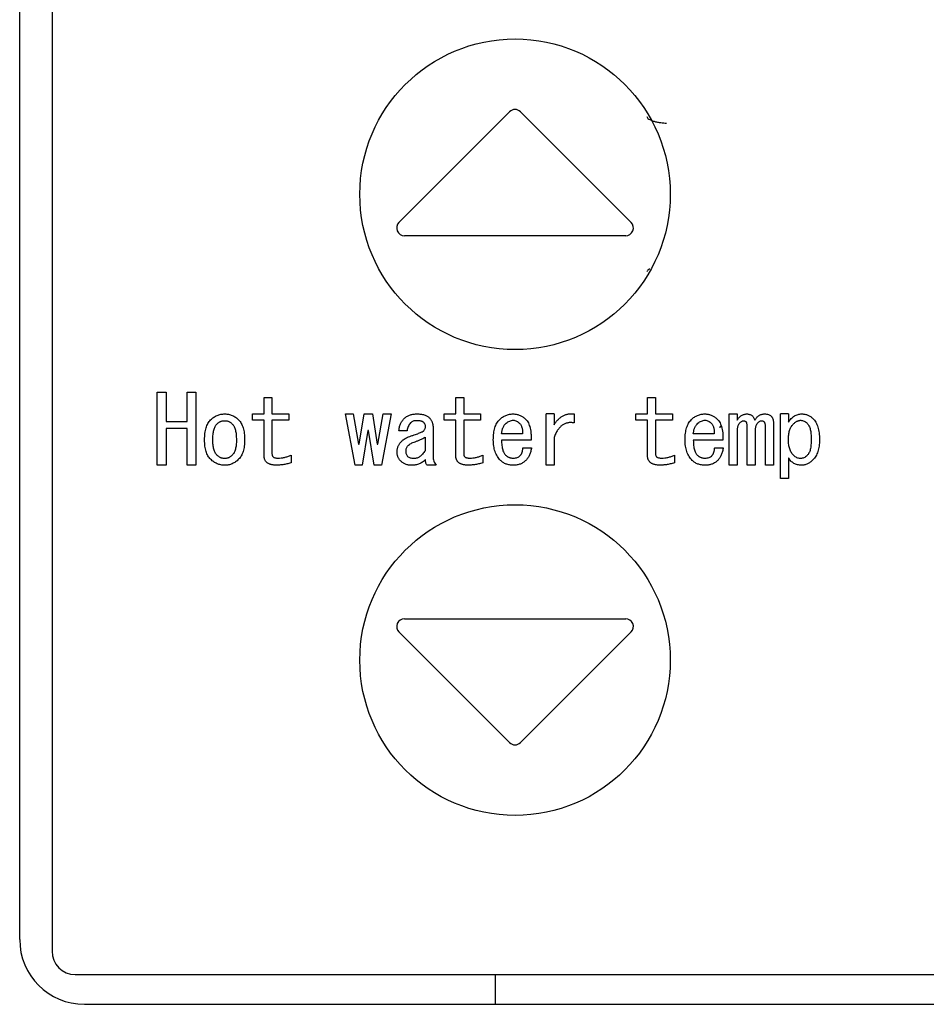
# Model space of a CAD drawing. Units: inches. Extents: x 0.4 to 16.6, y 0.2 to 10.8.
# Drawn here: x 12.1 to 12.2, y 7.9 to 8.1 of the extents above; entities that cross this region are included whole.
import ezdxf

# ---------------------------------------------------------------- set-up
doc = ezdxf.new("R2010")
doc.units = ezdxf.units.IN
doc.header["$MEASUREMENT"] = 0

msp = doc.modelspace()

# ---------------------------------------------------------------- linework, layer by layer
at = {"color": 7, "linetype": 'Continuous', "lineweight": 25}
for p, q in [((12.12345, 8.18122), (12.12345, 7.94992)), ((12.11935, 7.9514), (12.11935, 8.17974)), ((12.18148, 8.05634), (12.16745, 8.04232)), ((12.1969, 8.04232), (12.18287, 8.05634)), ((12.16815, 8.04064), (12.19621, 8.04064)), ((12.13678, 8.01153), (12.13678, 8.02079)), ((12.13678, 8.02079), (12.13791, 8.02079)), ((12.13791, 8.02079), (12.13791, 8.01709)), ((12.14058, 8.01709), (12.14058, 8.02079)), ((12.14058, 8.02079), (12.14171, 8.02079)), ((12.14171, 8.02079), (12.14171, 8.01153)), ((12.15034, 8.02013), (12.15135, 8.02013)), ((12.15034, 8.01804), (12.15034, 8.02013)), ((12.15135, 8.02013), (12.15135, 8.01804)), ((12.17466, 8.01804), (12.17466, 8.02013)), ((12.17466, 8.02013), (12.17567, 8.02013)), ((12.17567, 8.02013), (12.17567, 8.01804)), ((12.19898, 8.02013), (12.19999, 8.02013)), ((12.19898, 8.01804), (12.19898, 8.02013)), ((12.19999, 8.02013), (12.19999, 8.01804)), ((12.14888, 8.01804), (12.15034, 8.01804)), ((12.14888, 8.01725), (12.14888, 8.01804)), ((12.15135, 8.01804), (12.15349, 8.01804)), ((12.15349, 8.01804), (12.15349, 8.01725)), ((12.1619, 8.01153), (12.16066, 8.01804)), ((12.16066, 8.01804), (12.16166, 8.01804)), ((12.16166, 8.01804), (12.16232, 8.01419)), ((12.16242, 8.01419), (12.16304, 8.01804)), ((12.16304, 8.01804), (12.16408, 8.01804)), ((12.16408, 8.01804), (12.1647, 8.01419)), ((12.16479, 8.01419), (12.16546, 8.01804)), ((12.16646, 8.01804), (12.16522, 8.01153)), ((12.16546, 8.01804), (12.16646, 8.01804)), ((12.1732, 8.01725), (12.1732, 8.01804)), ((12.1732, 8.01804), (12.17466, 8.01804)), ((12.17567, 8.01804), (12.17781, 8.01804)), ((12.17781, 8.01804), (12.17781, 8.01725)), ((12.18611, 8.01153), (12.18611, 8.01804)), ((12.18712, 8.01804), (12.18611, 8.01804)), ((12.18712, 8.01804), (12.18712, 8.01666)), ((12.18968, 8.01804), (12.18968, 8.0169)), ((12.19752, 8.01804), (12.19898, 8.01804)), ((12.19752, 8.01725), (12.19752, 8.01804)), ((12.19999, 8.01804), (12.20213, 8.01804)), ((12.20213, 8.01804), (12.20213, 8.01725)), ((12.20934, 8.01153), (12.20934, 8.01804)), ((12.20934, 8.01804), (12.21035, 8.01804)), ((12.21035, 8.01804), (12.21035, 8.01723)), ((12.21584, 8.00987), (12.21584, 8.01804)), ((12.21686, 8.01804), (12.21584, 8.01804)), ((12.21686, 8.01804), (12.21686, 8.01699)), ((12.13791, 8.01709), (12.14058, 8.01709)), ((12.14058, 8.01619), (12.13791, 8.01619)), ((12.13791, 8.01619), (12.13791, 8.01153)), ((12.14058, 8.01153), (12.14058, 8.01619)), ((12.15034, 8.01725), (12.14888, 8.01725)), ((12.15034, 8.01277), (12.15034, 8.01725)), ((12.15135, 8.01725), (12.15135, 8.01296)), ((12.15349, 8.01725), (12.15135, 8.01725)), ((12.17178, 8.01638), (12.17178, 8.01262)), ((12.17466, 8.01725), (12.1732, 8.01725)), ((12.17466, 8.01277), (12.17466, 8.01725)), ((12.17567, 8.01725), (12.17567, 8.01296)), ((12.17781, 8.01725), (12.17567, 8.01725)), ((12.19898, 8.01725), (12.19752, 8.01725)), ((12.19898, 8.01277), (12.19898, 8.01725)), ((12.19999, 8.01725), (12.19999, 8.01296)), ((12.20213, 8.01725), (12.19999, 8.01725)), ((12.21162, 8.01153), (12.21162, 8.01647)), ((12.21394, 8.01153), (12.21394, 8.01642)), ((12.21496, 8.01685), (12.21496, 8.01153)), ((12.16351, 8.01595), (12.1628, 8.01153)), ((12.16361, 8.01595), (12.16351, 8.01595)), ((12.16432, 8.01153), (12.16361, 8.01595)), ((12.1685, 8.0159), (12.16745, 8.0159)), ((12.17077, 8.01509), (12.17077, 8.01338)), ((12.18313, 8.01552), (12.18047, 8.01552)), ((12.18712, 8.01505), (12.18712, 8.01153)), ((12.20745, 8.01552), (12.20479, 8.01552)), ((12.21035, 8.01585), (12.21035, 8.01153)), ((12.21263, 8.01585), (12.21263, 8.01153)), ((12.16232, 8.01419), (12.16242, 8.01419)), ((12.1647, 8.01419), (12.16479, 8.01419)), ((12.18422, 8.01473), (12.18047, 8.01473)), ((12.18318, 8.01376), (12.18427, 8.01376)), ((12.20854, 8.01473), (12.20479, 8.01473)), ((12.2075, 8.01376), (12.20859, 8.01376)), ((12.15377, 8.01281), (12.15377, 8.01182)), ((12.17809, 8.01281), (12.17809, 8.01182)), ((12.20242, 8.01281), (12.20242, 8.01182)), ((12.21686, 8.01248), (12.21686, 8.00987)), ((12.13791, 8.01153), (12.13678, 8.01153)), ((12.14171, 8.01153), (12.14058, 8.01153)), ((12.1628, 8.01153), (12.1619, 8.01153)), ((12.16522, 8.01153), (12.16432, 8.01153)), ((12.17216, 8.01153), (12.17102, 8.01153)), ((12.18712, 8.01153), (12.18611, 8.01153)), ((12.21035, 8.01153), (12.20934, 8.01153)), ((12.21263, 8.01153), (12.21162, 8.01153)), ((12.21496, 8.01153), (12.21394, 8.01153)), ((12.21686, 8.00987), (12.21584, 8.00987)), ((12.16815, 7.99208), (12.19621, 7.99208)), ((12.16745, 7.9904), (12.18148, 7.97637)), ((12.1969, 7.9904), (12.18287, 7.97637)), ((12.1264, 7.94697), (12.34294, 7.94697)), ((12.17972, 7.94319), (12.17972, 7.94697)), ((12.34113, 7.94319), (12.12755, 7.94319))]:
    msp.add_line(p, q, dxfattribs=at)
for centre in [(12.18218, 8.04588), (12.18218, 7.98683)]:
    msp.add_circle(centre, 0.01969, dxfattribs=at)
for centre, radius, start, end in [((12.18218, 8.05565), 0.000984, 45, 135), ((12.16815, 8.04162), 0.000984, 135, 270), ((12.19621, 8.04162), 0.000984, 270, 45), ((12.16815, 7.99109), 0.000984, 90, 225), ((12.19621, 7.99109), 0.000984, 315, 90), ((12.18218, 7.97707), 0.000984, 225, 315), ((12.12755, 7.9514), 0.0082, 180, 270), ((12.1264, 7.94992), 0.00295, 180, 270)]:
    msp.add_arc(centre, radius, start, end, dxfattribs=at)
for points, knots in [([(12.19891, 8.05573), (12.19892, 8.05568), (12.19894, 8.05557), (12.19912, 8.05542), (12.19941, 8.05527), (12.19979, 8.05514), (12.20021, 8.05504), (12.20064, 8.05496), (12.20103, 8.05492), (12.20126, 8.05491), (12.20137, 8.05491)], [0, 0, 0, 0, 0.130783, 0.267824, 0.407232, 0.544511, 0.675287, 0.796031, 0.904537, 1, 1, 1, 1]), ([(12.19927, 8.03641), (12.19922, 8.03639), (12.19908, 8.03632), (12.19895, 8.0362), (12.19892, 8.03609), (12.19891, 8.03604)], [0, 0, 0, 0, 0.1874399, 0.6032132, 1, 1, 1, 1]), ([(12.14356, 8.01728), (12.14363, 8.01734), (12.14375, 8.01746), (12.14395, 8.01761), (12.14417, 8.01774), (12.14439, 8.01785), (12.14462, 8.01794), (12.14486, 8.018), (12.14511, 8.01803), (12.14528, 8.01804), (12.14537, 8.01804)], [0, 0, 0, 0, 0.131217, 0.257829, 0.381842, 0.504242, 0.625109, 0.74768, 0.872198, 1, 1, 1, 1]), ([(12.14537, 8.01804), (12.14545, 8.01804), (12.14561, 8.01803), (12.14585, 8.018), (12.14608, 8.01793), (12.14631, 8.01785), (12.14652, 8.01774), (12.14673, 8.01761), (12.14694, 8.01746), (12.14706, 8.01734), (12.14712, 8.01728)], [0, 0, 0, 0, 0.12536, 0.247409, 0.368445, 0.48955, 0.612334, 0.737656, 0.866448, 1, 1, 1, 1]), ([(12.16745, 8.0159), (12.16746, 8.01598), (12.16747, 8.01613), (12.16751, 8.01635), (12.16757, 8.01657), (12.16764, 8.01677), (12.16773, 8.01696), (12.16784, 8.01714), (12.16797, 8.01731), (12.16807, 8.01742), (12.16812, 8.01747)], [0, 0, 0, 0, 0.133769, 0.262857, 0.388197, 0.511758, 0.632732, 0.754587, 0.875696, 1, 1, 1, 1]), ([(12.16812, 8.01747), (12.16817, 8.01751), (12.16827, 8.0176), (12.16843, 8.01772), (12.16861, 8.01782), (12.1688, 8.0179), (12.169, 8.01796), (12.16922, 8.01801), (12.16945, 8.01803), (12.16961, 8.01804), (12.16969, 8.01804)], [0, 0, 0, 0, 0.117109, 0.233399, 0.350616, 0.471182, 0.594645, 0.723766, 0.858171, 1, 1, 1, 1]), ([(12.16969, 8.01804), (12.16978, 8.01804), (12.16995, 8.01804), (12.17021, 8.01801), (12.17044, 8.01798), (12.17066, 8.01793), (12.17085, 8.01786), (12.17102, 8.01778), (12.17117, 8.01768), (12.17126, 8.0176), (12.1713, 8.01756)], [0, 0, 0, 0, 0.159155, 0.306617, 0.443942, 0.570844, 0.687611, 0.797542, 0.901656, 1, 1, 1, 1]), ([(12.1713, 8.01756), (12.17134, 8.01752), (12.17141, 8.01744), (12.17151, 8.01731), (12.1716, 8.01718), (12.17166, 8.01703), (12.17171, 8.01688), (12.17175, 8.01672), (12.17177, 8.01655), (12.17178, 8.01643), (12.17178, 8.01638)], [0, 0, 0, 0, 0.126064, 0.248414, 0.370316, 0.492511, 0.614001, 0.739016, 0.867369, 1, 1, 1, 1]), ([(12.18023, 8.01733), (12.18029, 8.01738), (12.18041, 8.01749), (12.1806, 8.01764), (12.1808, 8.01776), (12.18102, 8.01786), (12.18123, 8.01794), (12.18146, 8.018), (12.1817, 8.01803), (12.18186, 8.01804), (12.18194, 8.01804)], [0, 0, 0, 0, 0.130191, 0.256261, 0.379906, 0.501861, 0.623472, 0.746316, 0.871407, 1, 1, 1, 1]), ([(12.18194, 8.01804), (12.18201, 8.01804), (12.18214, 8.01803), (12.18234, 8.01801), (12.18253, 8.01796), (12.18272, 8.0179), (12.1829, 8.01782), (12.18308, 8.01772), (12.18325, 8.0176), (12.18336, 8.01751), (12.18341, 8.01747)], [0, 0, 0, 0, 0.12332, 0.245439, 0.367612, 0.489317, 0.612304, 0.737689, 0.866506, 1, 1, 1, 1]), ([(12.18341, 8.01747), (12.18348, 8.0174), (12.18362, 8.01727), (12.1838, 8.01703), (12.18394, 8.01674), (12.18405, 8.01642), (12.18414, 8.01605), (12.18419, 8.01565), (12.18423, 8.01521), (12.18422, 8.0149), (12.18422, 8.01473)], [0, 0, 0, 0, 0.096014, 0.196284, 0.303556, 0.419921, 0.546581, 0.684383, 0.835504, 1, 1, 1, 1]), ([(12.18712, 8.01666), (12.18716, 8.01673), (12.18725, 8.01686), (12.18739, 8.01703), (12.18752, 8.0172), (12.18767, 8.01735), (12.18782, 8.01749), (12.18797, 8.01761), (12.18812, 8.01772), (12.18828, 8.01781), (12.18844, 8.01789), (12.18861, 8.01796), (12.18878, 8.01801), (12.18895, 8.01804), (12.18913, 8.01807), (12.18931, 8.01807), (12.1895, 8.01806), (12.18962, 8.01805), (12.18968, 8.01804)], [0, 0, 0, 0, 0.076027, 0.148901, 0.218586, 0.286024, 0.35108, 0.413213, 0.474306, 0.534071, 0.592195, 0.649321, 0.706235, 0.763555, 0.820715, 0.879195, 0.938828, 1, 1, 1, 1]), ([(12.20455, 8.01733), (12.20461, 8.01738), (12.20473, 8.01749), (12.20492, 8.01764), (12.20513, 8.01776), (12.20534, 8.01786), (12.20556, 8.01794), (12.20578, 8.018), (12.20602, 8.01803), (12.20618, 8.01804), (12.20626, 8.01804)], [0, 0, 0, 0, 0.130191, 0.256261, 0.379906, 0.501861, 0.623472, 0.746316, 0.871407, 1, 1, 1, 1]), ([(12.20626, 8.01804), (12.20633, 8.01804), (12.20646, 8.01803), (12.20666, 8.01801), (12.20685, 8.01796), (12.20704, 8.0179), (12.20722, 8.01782), (12.2074, 8.01772), (12.20757, 8.0176), (12.20768, 8.01751), (12.20774, 8.01747)], [0, 0, 0, 0, 0.12332, 0.245439, 0.367612, 0.489317, 0.612304, 0.737689, 0.866506, 1, 1, 1, 1]), ([(12.20774, 8.01747), (12.2078, 8.0174), (12.20794, 8.01727), (12.20812, 8.01703), (12.20826, 8.01674), (12.20837, 8.01642), (12.20846, 8.01605), (12.20852, 8.01565), (12.20855, 8.01521), (12.20854, 8.0149), (12.20854, 8.01473)], [0, 0, 0, 0, 0.096014, 0.196284, 0.303556, 0.419921, 0.546581, 0.684383, 0.835504, 1, 1, 1, 1]), ([(12.21035, 8.01723), (12.21039, 8.0173), (12.21046, 8.01742), (12.2106, 8.01758), (12.21074, 8.01773), (12.21089, 8.01784), (12.21105, 8.01793), (12.21122, 8.01799), (12.2114, 8.01803), (12.21152, 8.01804), (12.21158, 8.01804)], [0, 0, 0, 0, 0.146092, 0.28171, 0.409335, 0.531022, 0.64789, 0.763211, 0.880547, 1, 1, 1, 1]), ([(12.21158, 8.01804), (12.21164, 8.01804), (12.21176, 8.01803), (12.21193, 8.01799), (12.21208, 8.01793), (12.21222, 8.01784), (12.21234, 8.01772), (12.21243, 8.01758), (12.21252, 8.01742), (12.21256, 8.01729), (12.21258, 8.01723)], [0, 0, 0, 0, 0.130423, 0.252386, 0.369003, 0.483931, 0.600075, 0.723145, 0.855361, 1, 1, 1, 1]), ([(12.21258, 8.01723), (12.21262, 8.0173), (12.2127, 8.01742), (12.21283, 8.01758), (12.21297, 8.01773), (12.21312, 8.01784), (12.21328, 8.01793), (12.21345, 8.01799), (12.21363, 8.01803), (12.21375, 8.01804), (12.21382, 8.01804)], [0, 0, 0, 0, 0.146092, 0.28171, 0.409335, 0.531022, 0.64789, 0.763211, 0.880547, 1, 1, 1, 1]), ([(12.21382, 8.01804), (12.21391, 8.01804), (12.21407, 8.01803), (12.21431, 8.01798), (12.21451, 8.01789), (12.21462, 8.0178), (12.21467, 8.01775)], [0, 0, 0, 0, 0.2899998, 0.5477069, 0.7802641, 1, 1, 1, 1]), ([(12.21467, 8.01775), (12.21469, 8.01773), (12.21474, 8.01768), (12.2148, 8.01759), (12.21485, 8.01749), (12.21489, 8.01738), (12.21492, 8.01727), (12.21494, 8.01714), (12.21495, 8.017), (12.21495, 8.0169), (12.21496, 8.01685)], [0, 0, 0, 0, 0.103989, 0.21255, 0.32439, 0.442526, 0.567787, 0.702153, 0.845873, 1, 1, 1, 1]), ([(12.21686, 8.01699), (12.21691, 8.01708), (12.21702, 8.01724), (12.21721, 8.01745), (12.2174, 8.01763), (12.21761, 8.01778), (12.21783, 8.0179), (12.21807, 8.01798), (12.21831, 8.01803), (12.21848, 8.01804), (12.21857, 8.01804)], [0, 0, 0, 0, 0.142618, 0.276961, 0.403373, 0.524835, 0.642596, 0.760094, 0.878174, 1, 1, 1, 1]), ([(12.21857, 8.01804), (12.21863, 8.01804), (12.21876, 8.01803), (12.21895, 8.01801), (12.21914, 8.01796), (12.21932, 8.0179), (12.21948, 8.01782), (12.21965, 8.01772), (12.2198, 8.0176), (12.2199, 8.01751), (12.21994, 8.01747)], [0, 0, 0, 0, 0.1299113, 0.2551436, 0.3782673, 0.4999523, 0.6222159, 0.7453235, 0.8707453, 1, 1, 1, 1]), ([(12.21994, 8.01747), (12.22001, 8.01739), (12.22015, 8.01724), (12.22033, 8.01698), (12.22047, 8.01668), (12.22059, 8.01636), (12.22069, 8.016), (12.22075, 8.01562), (12.22079, 8.0152), (12.2208, 8.01491), (12.2208, 8.01476)], [0, 0, 0, 0, 0.104452, 0.212017, 0.324134, 0.442847, 0.568421, 0.702696, 0.846483, 1, 1, 1, 1]), ([(12.1428, 8.01476), (12.1428, 8.0149), (12.14281, 8.01517), (12.14284, 8.01557), (12.1429, 8.01593), (12.14298, 8.01626), (12.14309, 8.01656), (12.14322, 8.01683), (12.14338, 8.01707), (12.1435, 8.01721), (12.14356, 8.01728)], [0, 0, 0, 0, 0.157372, 0.303514, 0.439794, 0.565649, 0.683539, 0.794473, 0.899113, 1, 1, 1, 1]), ([(12.14385, 8.01476), (12.14385, 8.01488), (12.14385, 8.0151), (12.14388, 8.01543), (12.14392, 8.01572), (12.14397, 8.01599), (12.14404, 8.01622), (12.14413, 8.01643), (12.14424, 8.01661), (12.14433, 8.01671), (12.14437, 8.01676)], [0, 0, 0, 0, 0.167693, 0.321599, 0.462197, 0.590117, 0.706443, 0.812893, 0.909443, 1, 1, 1, 1]), ([(12.14437, 8.01676), (12.1444, 8.01679), (12.14447, 8.01686), (12.14459, 8.01694), (12.14471, 8.01702), (12.14483, 8.01708), (12.14496, 8.01713), (12.14509, 8.01716), (12.14523, 8.01718), (12.14532, 8.01718), (12.14537, 8.01718)], [0, 0, 0, 0, 0.132888, 0.261327, 0.386099, 0.507472, 0.628804, 0.750883, 0.873613, 1, 1, 1, 1]), ([(12.14537, 8.01718), (12.14541, 8.01718), (12.14549, 8.01718), (12.14562, 8.01716), (12.14575, 8.01713), (12.14587, 8.01708), (12.14598, 8.01702), (12.1461, 8.01694), (12.14621, 8.01686), (12.14628, 8.01679), (12.14632, 8.01676)], [0, 0, 0, 0, 0.120199, 0.239948, 0.359199, 0.481018, 0.60308, 0.730315, 0.861534, 1, 1, 1, 1]), ([(12.14632, 8.01676), (12.14636, 8.01671), (12.14645, 8.01661), (12.14655, 8.01643), (12.14664, 8.01622), (12.14671, 8.01599), (12.14677, 8.01572), (12.14681, 8.01543), (12.14683, 8.0151), (12.14684, 8.01488), (12.14684, 8.01476)], [0, 0, 0, 0, 0.090557, 0.187107, 0.293557, 0.409883, 0.537803, 0.678401, 0.832307, 1, 1, 1, 1]), ([(12.14712, 8.01728), (12.14718, 8.01721), (12.14731, 8.01707), (12.14746, 8.01683), (12.14759, 8.01656), (12.1477, 8.01626), (12.14778, 8.01593), (12.14784, 8.01557), (12.14788, 8.01517), (12.14788, 8.0149), (12.14788, 8.01476)], [0, 0, 0, 0, 0.100887, 0.205527, 0.316461, 0.434351, 0.560206, 0.696486, 0.842628, 1, 1, 1, 1]), ([(12.16893, 8.0169), (12.16887, 8.01683), (12.16875, 8.0167), (12.16862, 8.01646), (12.16853, 8.01619), (12.16851, 8.016), (12.1685, 8.0159)], [0, 0, 0, 0, 0.239069, 0.481348, 0.731894, 1, 1, 1, 1]), ([(12.16969, 8.01718), (12.16961, 8.01718), (12.16947, 8.01717), (12.16926, 8.01712), (12.16908, 8.01703), (12.16898, 8.01694), (12.16893, 8.0169)], [0, 0, 0, 0, 0.271177, 0.522201, 0.76118, 1, 1, 1, 1]), ([(12.17054, 8.01699), (12.17052, 8.01701), (12.17048, 8.01704), (12.1704, 8.01708), (12.17031, 8.01711), (12.17021, 8.01714), (12.17009, 8.01716), (12.16997, 8.01717), (12.16983, 8.01718), (12.16974, 8.01718), (12.16969, 8.01718)], [0, 0, 0, 0, 0.088256, 0.185484, 0.29305, 0.409543, 0.538239, 0.679454, 0.833932, 1, 1, 1, 1]), ([(12.17083, 8.01647), (12.17082, 8.01652), (12.17082, 8.01661), (12.17076, 8.01675), (12.17067, 8.01688), (12.17059, 8.01695), (12.17054, 8.01699)], [0, 0, 0, 0, 0.2279108, 0.4617645, 0.7166368, 1, 1, 1, 1]), ([(12.17059, 8.0159), (12.17063, 8.01595), (12.17069, 8.01604), (12.17077, 8.01618), (12.17082, 8.01632), (12.17082, 8.01642), (12.17083, 8.01647)], [0, 0, 0, 0, 0.279981, 0.534906, 0.772589, 1, 1, 1, 1]), ([(12.17942, 8.01476), (12.17943, 8.0149), (12.17943, 8.01518), (12.17947, 8.01557), (12.17953, 8.01594), (12.17962, 8.01628), (12.17973, 8.01658), (12.17987, 8.01686), (12.18003, 8.01711), (12.18017, 8.01726), (12.18023, 8.01733)], [0, 0, 0, 0, 0.1538, 0.298013, 0.432042, 0.557987, 0.676253, 0.788368, 0.895584, 1, 1, 1, 1]), ([(12.18047, 8.01552), (12.18048, 8.01559), (12.18049, 8.01572), (12.18053, 8.01591), (12.18058, 8.01609), (12.18063, 8.01625), (12.1807, 8.0164), (12.18077, 8.01654), (12.18085, 8.01665), (12.18091, 8.01672), (12.18094, 8.01676)], [0, 0, 0, 0, 0.154201, 0.29915, 0.435336, 0.562529, 0.680667, 0.79228, 0.899149, 1, 1, 1, 1]), ([(12.18094, 8.01676), (12.18101, 8.01682), (12.18115, 8.01695), (12.18138, 8.01709), (12.18161, 8.01719), (12.18177, 8.01722), (12.18185, 8.01723)], [0, 0, 0, 0, 0.277058, 0.532021, 0.77029, 1, 1, 1, 1]), ([(12.18185, 8.01723), (12.18192, 8.01723), (12.18206, 8.01724), (12.18228, 8.01717), (12.1825, 8.01706), (12.18263, 8.01696), (12.1827, 8.0169)], [0, 0, 0, 0, 0.227372, 0.460602, 0.715617, 1, 1, 1, 1]), ([(12.1827, 8.0169), (12.18274, 8.01686), (12.18282, 8.01679), (12.18291, 8.01665), (12.18299, 8.0165), (12.18305, 8.01634), (12.18309, 8.01616), (12.18312, 8.01596), (12.18314, 8.01574), (12.18313, 8.0156), (12.18313, 8.01552)], [0, 0, 0, 0, 0.106808, 0.215168, 0.327609, 0.444855, 0.569916, 0.703582, 0.846591, 1, 1, 1, 1]), ([(12.18968, 8.0169), (12.18961, 8.01691), (12.18947, 8.01693), (12.18926, 8.01695), (12.18906, 8.01694), (12.18887, 8.01691), (12.18868, 8.01686), (12.1885, 8.0168), (12.18833, 8.01671), (12.18816, 8.0166), (12.188, 8.01648), (12.18786, 8.01633), (12.18771, 8.01616), (12.18758, 8.01598), (12.18745, 8.01577), (12.18733, 8.01555), (12.18722, 8.01531), (12.18715, 8.01513), (12.18712, 8.01505)], [0, 0, 0, 0, 0.062572, 0.122073, 0.179994, 0.235946, 0.291005, 0.345148, 0.400526, 0.456235, 0.513543, 0.573343, 0.635092, 0.700633, 0.769783, 0.842296, 0.918866, 1, 1, 1, 1]), ([(12.20375, 8.01476), (12.20375, 8.0149), (12.20375, 8.01518), (12.20379, 8.01557), (12.20385, 8.01594), (12.20394, 8.01628), (12.20405, 8.01658), (12.20419, 8.01686), (12.20435, 8.01711), (12.20449, 8.01726), (12.20455, 8.01733)], [0, 0, 0, 0, 0.1538, 0.298013, 0.432042, 0.557987, 0.676253, 0.788368, 0.895584, 1, 1, 1, 1]), ([(12.20479, 8.01552), (12.2048, 8.01559), (12.20482, 8.01572), (12.20485, 8.01591), (12.2049, 8.01609), (12.20495, 8.01625), (12.20502, 8.0164), (12.20509, 8.01654), (12.20517, 8.01665), (12.20523, 8.01672), (12.20527, 8.01676)], [0, 0, 0, 0, 0.154201, 0.29915, 0.435336, 0.562529, 0.680667, 0.79228, 0.899149, 1, 1, 1, 1]), ([(12.20527, 8.01676), (12.20534, 8.01682), (12.20547, 8.01695), (12.2057, 8.01709), (12.20593, 8.01719), (12.20609, 8.01722), (12.20617, 8.01723)], [0, 0, 0, 0, 0.277058, 0.532021, 0.77029, 1, 1, 1, 1]), ([(12.20617, 8.01723), (12.20624, 8.01723), (12.20639, 8.01724), (12.2066, 8.01717), (12.20682, 8.01706), (12.20695, 8.01696), (12.20702, 8.0169)], [0, 0, 0, 0, 0.227372, 0.460602, 0.715617, 1, 1, 1, 1]), ([(12.20702, 8.0169), (12.20706, 8.01686), (12.20714, 8.01679), (12.20723, 8.01665), (12.20731, 8.0165), (12.20737, 8.01634), (12.20741, 8.01616), (12.20745, 8.01596), (12.20746, 8.01574), (12.20745, 8.0156), (12.20745, 8.01552)], [0, 0, 0, 0, 0.106808, 0.215168, 0.327609, 0.444855, 0.569916, 0.703582, 0.846591, 1, 1, 1, 1]), ([(12.2081, 8.01636), (12.20815, 8.01636), (12.20822, 8.01637), (12.20829, 8.0165), (12.2083, 8.01652)], [0, 0, 0, 0, 0.890763, 1, 1, 1, 1]), ([(12.21068, 8.0169), (12.21065, 8.01687), (12.2106, 8.01681), (12.21053, 8.01671), (12.21048, 8.01659), (12.21043, 8.01647), (12.21039, 8.01633), (12.21037, 8.01618), (12.21035, 8.01602), (12.21035, 8.01591), (12.21035, 8.01585)], [0, 0, 0, 0, 0.105364, 0.2134, 0.32533, 0.444152, 0.570112, 0.703588, 0.846631, 1, 1, 1, 1]), ([(12.2112, 8.01714), (12.21116, 8.01713), (12.21106, 8.01713), (12.21093, 8.01708), (12.2108, 8.017), (12.21072, 8.01693), (12.21068, 8.0169)], [0, 0, 0, 0, 0.237215, 0.47718, 0.728783, 1, 1, 1, 1]), ([(12.21154, 8.01699), (12.21151, 8.01701), (12.21146, 8.01706), (12.21138, 8.0171), (12.21129, 8.01713), (12.21123, 8.01713), (12.2112, 8.01714)], [0, 0, 0, 0, 0.259113, 0.509542, 0.752413, 1, 1, 1, 1]), ([(12.21162, 8.01647), (12.21162, 8.01653), (12.21161, 8.01664), (12.2116, 8.01678), (12.21158, 8.0169), (12.21155, 8.01696), (12.21154, 8.01699)], [0, 0, 0, 0, 0.3301359, 0.6020102, 0.8253559, 1, 1, 1, 1]), ([(12.21296, 8.0169), (12.21293, 8.01687), (12.21288, 8.01681), (12.21281, 8.01671), (12.21276, 8.01659), (12.21271, 8.01647), (12.21267, 8.01633), (12.21265, 8.01618), (12.21263, 8.01602), (12.21263, 8.01591), (12.21263, 8.01585)], [0, 0, 0, 0, 0.105364, 0.2134, 0.32533, 0.444152, 0.570112, 0.703588, 0.846631, 1, 1, 1, 1]), ([(12.21344, 8.01714), (12.2134, 8.01713), (12.21331, 8.01713), (12.21319, 8.01708), (12.21307, 8.017), (12.213, 8.01693), (12.21296, 8.0169)], [0, 0, 0, 0, 0.2181, 0.4534123, 0.7090065, 1, 1, 1, 1]), ([(12.21382, 8.01699), (12.21379, 8.01701), (12.21374, 8.01706), (12.21365, 8.01711), (12.21355, 8.01713), (12.21347, 8.01713), (12.21344, 8.01714)], [0, 0, 0, 0, 0.237546, 0.475654, 0.728771, 1, 1, 1, 1]), ([(12.21394, 8.01642), (12.21394, 8.01648), (12.21394, 8.01659), (12.21392, 8.01675), (12.21388, 8.01688), (12.21384, 8.01696), (12.21382, 8.01699)], [0, 0, 0, 0, 0.3005567, 0.5649461, 0.7952652, 1, 1, 1, 1]), ([(12.21686, 8.01476), (12.21686, 8.01487), (12.21686, 8.01508), (12.21689, 8.01539), (12.21693, 8.01567), (12.21699, 8.01593), (12.21707, 8.01616), (12.21717, 8.01637), (12.21728, 8.01655), (12.21738, 8.01666), (12.21743, 8.01671)], [0, 0, 0, 0, 0.159994, 0.307785, 0.444959, 0.571187, 0.688679, 0.798083, 0.901604, 1, 1, 1, 1]), ([(12.21743, 8.01671), (12.21747, 8.01675), (12.21755, 8.01683), (12.21768, 8.01694), (12.21781, 8.01703), (12.21793, 8.0171), (12.21806, 8.01716), (12.21818, 8.0172), (12.2183, 8.01723), (12.21838, 8.01723), (12.21842, 8.01723)], [0, 0, 0, 0, 0.155212, 0.299195, 0.433638, 0.559335, 0.678001, 0.788826, 0.896106, 1, 1, 1, 1]), ([(12.21842, 8.01723), (12.21849, 8.01723), (12.21864, 8.01722), (12.21885, 8.01714), (12.21905, 8.01702), (12.21917, 8.01691), (12.21923, 8.01685)], [0, 0, 0, 0, 0.231919, 0.468316, 0.720733, 1, 1, 1, 1]), ([(12.21923, 8.01685), (12.21927, 8.0168), (12.21936, 8.0167), (12.21947, 8.01652), (12.21956, 8.01631), (12.21963, 8.01607), (12.21968, 8.0158), (12.21972, 8.0155), (12.21975, 8.01516), (12.21975, 8.01493), (12.21975, 8.01481)], [0, 0, 0, 0, 0.088613, 0.184489, 0.289401, 0.406347, 0.534715, 0.675529, 0.831013, 1, 1, 1, 1]), ([(12.16774, 8.01452), (12.16782, 8.0146), (12.16798, 8.01475), (12.16825, 8.01493), (12.16853, 8.01508), (12.16873, 8.01515), (12.16883, 8.01519)], [0, 0, 0, 0, 0.2556904, 0.5051346, 0.7525317, 1, 1, 1, 1]), ([(12.16883, 8.01519), (12.16896, 8.01523), (12.1692, 8.01531), (12.16953, 8.01542), (12.16982, 8.01553), (12.17006, 8.01562), (12.17026, 8.0157), (12.17041, 8.01578), (12.17052, 8.01584), (12.17057, 8.01588), (12.17059, 8.0159)], [0, 0, 0, 0, 0.209988, 0.396622, 0.557588, 0.694449, 0.806626, 0.894189, 0.958811, 1, 1, 1, 1]), ([(12.1695, 8.01452), (12.16961, 8.01456), (12.16984, 8.01464), (12.17017, 8.01478), (12.17048, 8.01493), (12.17067, 8.01504), (12.17077, 8.01509)], [0, 0, 0, 0, 0.26794, 0.522579, 0.766515, 1, 1, 1, 1]), ([(12.14356, 8.01229), (12.1435, 8.01236), (12.14337, 8.01249), (12.14322, 8.01273), (12.14309, 8.013), (12.14298, 8.01329), (12.1429, 8.01362), (12.14284, 8.01397), (12.14281, 8.01436), (12.1428, 8.01462), (12.1428, 8.01476)], [0, 0, 0, 0, 0.102133, 0.208585, 0.31965, 0.437709, 0.563814, 0.699179, 0.843884, 1, 1, 1, 1]), ([(12.14437, 8.01281), (12.14433, 8.01286), (12.14424, 8.01296), (12.14413, 8.01313), (12.14404, 8.01334), (12.14397, 8.01357), (12.14392, 8.01383), (12.14388, 8.01411), (12.14385, 8.01443), (12.14385, 8.01465), (12.14385, 8.01476)], [0, 0, 0, 0, 0.091932, 0.190642, 0.297133, 0.413624, 0.541905, 0.681426, 0.834523, 1, 1, 1, 1]), ([(12.14684, 8.01476), (12.14684, 8.01465), (12.14683, 8.01443), (12.14681, 8.01411), (12.14677, 8.01383), (12.14671, 8.01357), (12.14664, 8.01334), (12.14655, 8.01313), (12.14645, 8.01296), (12.14636, 8.01286), (12.14632, 8.01281)], [0, 0, 0, 0, 0.165477, 0.318574, 0.458095, 0.586376, 0.702867, 0.809358, 0.908068, 1, 1, 1, 1]), ([(12.14788, 8.01476), (12.14788, 8.01462), (12.14788, 8.01436), (12.14784, 8.01397), (12.14778, 8.01362), (12.1477, 8.01329), (12.14759, 8.013), (12.14746, 8.01273), (12.14731, 8.01249), (12.14718, 8.01236), (12.14712, 8.01229)], [0, 0, 0, 0, 0.156116, 0.300821, 0.436186, 0.562291, 0.68035, 0.791415, 0.897867, 1, 1, 1, 1]), ([(12.16722, 8.01324), (12.16722, 8.0133), (12.16722, 8.01343), (12.16725, 8.01361), (12.16729, 8.01378), (12.16734, 8.01394), (12.16742, 8.0141), (12.16751, 8.01425), (12.16761, 8.01439), (12.1677, 8.01448), (12.16774, 8.01452)], [0, 0, 0, 0, 0.131207, 0.258506, 0.381765, 0.503369, 0.625049, 0.747612, 0.872246, 1, 1, 1, 1]), ([(12.16836, 8.01334), (12.16836, 8.0134), (12.16836, 8.01353), (12.16841, 8.01371), (12.16848, 8.01387), (12.16856, 8.01396), (12.16859, 8.014)], [0, 0, 0, 0, 0.27999, 0.5333, 0.770132, 1, 1, 1, 1]), ([(12.16859, 8.014), (12.16865, 8.01405), (12.16878, 8.01417), (12.16899, 8.0143), (12.16923, 8.01443), (12.16941, 8.01449), (12.1695, 8.01452)], [0, 0, 0, 0, 0.227723, 0.468992, 0.724114, 1, 1, 1, 1]), ([(12.18033, 8.01215), (12.18025, 8.01223), (12.18011, 8.01238), (12.17993, 8.01265), (12.17977, 8.01294), (12.17964, 8.01326), (12.17954, 8.0136), (12.17948, 8.01396), (12.17943, 8.01435), (12.17943, 8.01462), (12.17942, 8.01476)], [0, 0, 0, 0, 0.111987, 0.225153, 0.340841, 0.460462, 0.585057, 0.715771, 0.853596, 1, 1, 1, 1]), ([(12.18047, 8.01473), (12.18047, 8.01461), (12.18047, 8.01438), (12.1805, 8.01404), (12.18055, 8.01374), (12.1806, 8.01348), (12.18069, 8.01325), (12.18078, 8.01305), (12.1809, 8.01289), (12.18099, 8.0128), (12.18104, 8.01277)], [0, 0, 0, 0, 0.1748337, 0.3334639, 0.4757784, 0.6039778, 0.7187515, 0.8211116, 0.9140022, 1, 1, 1, 1]), ([(12.18284, 8.01277), (12.18287, 8.01279), (12.18292, 8.01284), (12.18298, 8.01294), (12.18303, 8.01304), (12.18307, 8.01316), (12.18311, 8.01329), (12.18314, 8.01344), (12.18316, 8.0136), (12.18317, 8.01371), (12.18318, 8.01376)], [0, 0, 0, 0, 0.095356, 0.198166, 0.308193, 0.425486, 0.552109, 0.691071, 0.840219, 1, 1, 1, 1]), ([(12.18427, 8.01376), (12.18426, 8.01368), (12.18423, 8.01351), (12.18417, 8.01327), (12.18411, 8.01305), (12.18402, 8.01284), (12.18393, 8.01264), (12.18382, 8.01246), (12.1837, 8.0123), (12.1836, 8.0122), (12.18356, 8.01215)], [0, 0, 0, 0, 0.142953, 0.279764, 0.410793, 0.535169, 0.656042, 0.772927, 0.887692, 1, 1, 1, 1]), ([(12.20465, 8.01215), (12.20458, 8.01223), (12.20443, 8.01238), (12.20425, 8.01265), (12.20409, 8.01294), (12.20396, 8.01326), (12.20387, 8.0136), (12.2038, 8.01396), (12.20375, 8.01435), (12.20375, 8.01462), (12.20375, 8.01476)], [0, 0, 0, 0, 0.111987, 0.225153, 0.340841, 0.460462, 0.585057, 0.715771, 0.853596, 1, 1, 1, 1]), ([(12.20479, 8.01473), (12.20479, 8.01461), (12.2048, 8.01438), (12.20482, 8.01404), (12.20487, 8.01374), (12.20493, 8.01348), (12.20501, 8.01325), (12.2051, 8.01305), (12.20522, 8.01289), (12.20531, 8.0128), (12.20536, 8.01277)], [0, 0, 0, 0, 0.1748337, 0.3334639, 0.4757784, 0.6039778, 0.7187515, 0.8211116, 0.9140022, 1, 1, 1, 1]), ([(12.20717, 8.01277), (12.20719, 8.01279), (12.20724, 8.01284), (12.2073, 8.01294), (12.20735, 8.01304), (12.20739, 8.01316), (12.20743, 8.01329), (12.20746, 8.01344), (12.20748, 8.0136), (12.20749, 8.01371), (12.2075, 8.01376)], [0, 0, 0, 0, 0.095356, 0.198166, 0.308193, 0.425486, 0.552109, 0.691071, 0.840219, 1, 1, 1, 1]), ([(12.20859, 8.01376), (12.20858, 8.01368), (12.20855, 8.01351), (12.20849, 8.01327), (12.20843, 8.01305), (12.20834, 8.01284), (12.20825, 8.01264), (12.20814, 8.01246), (12.20802, 8.0123), (12.20792, 8.0122), (12.20788, 8.01215)], [0, 0, 0, 0, 0.142953, 0.279764, 0.410793, 0.535169, 0.656042, 0.772927, 0.887692, 1, 1, 1, 1]), ([(12.21752, 8.01277), (12.21747, 8.01282), (12.21736, 8.01294), (12.21723, 8.01314), (12.21711, 8.01336), (12.21702, 8.0136), (12.21694, 8.01386), (12.21689, 8.01414), (12.21686, 8.01444), (12.21686, 8.01465), (12.21686, 8.01476)], [0, 0, 0, 0, 0.109143, 0.22017, 0.334315, 0.453317, 0.577962, 0.710535, 0.850721, 1, 1, 1, 1]), ([(12.21975, 8.01481), (12.21975, 8.01469), (12.21975, 8.01445), (12.21972, 8.01412), (12.21968, 8.01382), (12.21963, 8.01354), (12.21956, 8.0133), (12.21947, 8.01309), (12.21936, 8.01291), (12.21927, 8.01281), (12.21923, 8.01277)], [0, 0, 0, 0, 0.168987, 0.324471, 0.465285, 0.593653, 0.710599, 0.815511, 0.911387, 1, 1, 1, 1]), ([(12.2208, 8.01476), (12.2208, 8.01462), (12.22079, 8.01435), (12.22075, 8.01397), (12.22069, 8.0136), (12.22059, 8.01327), (12.22047, 8.01296), (12.22033, 8.01268), (12.22015, 8.01242), (12.22001, 8.01227), (12.21994, 8.0122)], [0, 0, 0, 0, 0.149078, 0.289886, 0.422071, 0.54652, 0.665784, 0.780062, 0.890853, 1, 1, 1, 1]), ([(12.14537, 8.01239), (12.14532, 8.01239), (12.14523, 8.01239), (12.14509, 8.01241), (12.14496, 8.01244), (12.14483, 8.01249), (12.14471, 8.01255), (12.14459, 8.01263), (12.14447, 8.01271), (12.1444, 8.01278), (12.14437, 8.01281)], [0, 0, 0, 0, 0.126387, 0.249117, 0.371196, 0.492528, 0.613901, 0.738673, 0.867112, 1, 1, 1, 1]), ([(12.14632, 8.01281), (12.14628, 8.01278), (12.14621, 8.01271), (12.1461, 8.01263), (12.14598, 8.01255), (12.14587, 8.01249), (12.14575, 8.01244), (12.14562, 8.01241), (12.14549, 8.01239), (12.14541, 8.01239), (12.14537, 8.01239)], [0, 0, 0, 0, 0.138466, 0.269685, 0.39692, 0.518982, 0.640801, 0.760052, 0.879801, 1, 1, 1, 1]), ([(12.15197, 8.01153), (12.1519, 8.01154), (12.15178, 8.01154), (12.15159, 8.01155), (12.15142, 8.01158), (12.15126, 8.01161), (12.15111, 8.01165), (12.15098, 8.0117), (12.15086, 8.01177), (12.15075, 8.01184), (12.15065, 8.01192), (12.15057, 8.01201), (12.1505, 8.01212), (12.15044, 8.01223), (12.1504, 8.01235), (12.15036, 8.01248), (12.15034, 8.01262), (12.15034, 8.01272), (12.15034, 8.01277)], [0, 0, 0, 0, 0.0846071, 0.1641277, 0.2388837, 0.3083452, 0.3735903, 0.4352912, 0.4940621, 0.5495643, 0.6037091, 0.6566397, 0.7098443, 0.7632041, 0.8179147, 0.8756083, 0.9357412, 1, 1, 1, 1]), ([(12.15135, 8.01296), (12.15135, 8.01291), (12.15136, 8.01284), (12.15139, 8.01273), (12.15146, 8.01263), (12.15154, 8.01256), (12.15165, 8.0125), (12.15178, 8.01246), (12.15194, 8.01244), (12.15205, 8.01243), (12.15211, 8.01243)], [0, 0, 0, 0, 0.118328, 0.224707, 0.327805, 0.433825, 0.549689, 0.680031, 0.829909, 1, 1, 1, 1]), ([(12.15211, 8.01243), (12.15225, 8.01244), (12.15252, 8.01245), (12.15294, 8.01252), (12.15336, 8.01264), (12.15363, 8.01276), (12.15377, 8.01281)], [0, 0, 0, 0, 0.237112, 0.481351, 0.734959, 1, 1, 1, 1]), ([(12.16769, 8.01205), (12.16765, 8.01209), (12.16758, 8.01217), (12.16748, 8.0123), (12.1674, 8.01244), (12.16733, 8.01259), (12.16728, 8.01274), (12.16724, 8.0129), (12.16722, 8.01307), (12.16722, 8.01318), (12.16722, 8.01324)], [0, 0, 0, 0, 0.126079, 0.248443, 0.370359, 0.492018, 0.613956, 0.738986, 0.867354, 1, 1, 1, 1]), ([(12.16859, 8.01262), (12.16856, 8.01267), (12.16848, 8.01275), (12.16841, 8.01292), (12.16836, 8.01312), (12.16836, 8.01326), (12.16836, 8.01334)], [0, 0, 0, 0, 0.219882, 0.45309, 0.709184, 1, 1, 1, 1]), ([(12.16935, 8.01239), (12.16927, 8.01239), (12.16912, 8.01239), (12.16891, 8.01244), (12.16873, 8.01251), (12.16864, 8.01259), (12.16859, 8.01262)], [0, 0, 0, 0, 0.298245, 0.558945, 0.788988, 1, 1, 1, 1]), ([(12.17077, 8.01338), (12.17072, 8.0133), (12.17062, 8.01315), (12.17046, 8.01295), (12.1703, 8.01277), (12.17012, 8.01263), (12.16994, 8.01252), (12.16975, 8.01244), (12.16956, 8.0124), (12.16942, 8.01239), (12.16935, 8.01239)], [0, 0, 0, 0, 0.153796, 0.295598, 0.42746, 0.549692, 0.666432, 0.778253, 0.888957, 1, 1, 1, 1]), ([(12.17178, 8.01262), (12.17178, 8.01253), (12.17179, 8.01234), (12.17187, 8.01206), (12.17199, 8.01179), (12.1721, 8.01162), (12.17216, 8.01153)], [0, 0, 0, 0, 0.241119, 0.4828913, 0.7342477, 1, 1, 1, 1]), ([(12.17629, 8.01153), (12.17622, 8.01154), (12.1761, 8.01154), (12.17591, 8.01155), (12.17574, 8.01158), (12.17558, 8.01161), (12.17543, 8.01165), (12.1753, 8.0117), (12.17518, 8.01177), (12.17507, 8.01184), (12.17497, 8.01192), (12.17489, 8.01201), (12.17482, 8.01212), (12.17476, 8.01223), (12.17472, 8.01235), (12.17468, 8.01248), (12.17467, 8.01262), (12.17466, 8.01272), (12.17466, 8.01277)], [0, 0, 0, 0, 0.0846071, 0.1641277, 0.2388837, 0.3083452, 0.3735903, 0.4352912, 0.4940621, 0.5495643, 0.6037091, 0.6566397, 0.7098443, 0.7632041, 0.8179147, 0.8756083, 0.9357412, 1, 1, 1, 1]), ([(12.17567, 8.01296), (12.17567, 8.01291), (12.17568, 8.01284), (12.17571, 8.01273), (12.17578, 8.01263), (12.17586, 8.01256), (12.17597, 8.0125), (12.17611, 8.01246), (12.17626, 8.01244), (12.17637, 8.01243), (12.17643, 8.01243)], [0, 0, 0, 0, 0.118328, 0.224707, 0.327805, 0.433825, 0.549689, 0.680031, 0.829909, 1, 1, 1, 1]), ([(12.17643, 8.01243), (12.17657, 8.01244), (12.17684, 8.01245), (12.17726, 8.01252), (12.17768, 8.01264), (12.17795, 8.01276), (12.17809, 8.01281)], [0, 0, 0, 0, 0.237112, 0.4813511, 0.7349587, 1, 1, 1, 1]), ([(12.18104, 8.01277), (12.18107, 8.01274), (12.18113, 8.01269), (12.18122, 8.01262), (12.18133, 8.01256), (12.18144, 8.01251), (12.18157, 8.01248), (12.1817, 8.01245), (12.18184, 8.01244), (12.18194, 8.01243), (12.18199, 8.01243)], [0, 0, 0, 0, 0.113414, 0.228226, 0.344019, 0.463873, 0.587841, 0.718083, 0.855169, 1, 1, 1, 1]), ([(12.18199, 8.01243), (12.18207, 8.01244), (12.18224, 8.01244), (12.18247, 8.01251), (12.18267, 8.01261), (12.18279, 8.01271), (12.18284, 8.01277)], [0, 0, 0, 0, 0.266274, 0.514224, 0.755732, 1, 1, 1, 1]), ([(12.20061, 8.01153), (12.20054, 8.01154), (12.20042, 8.01154), (12.20023, 8.01155), (12.20006, 8.01158), (12.1999, 8.01161), (12.19975, 8.01165), (12.19962, 8.0117), (12.1995, 8.01177), (12.19939, 8.01184), (12.19929, 8.01192), (12.19921, 8.01201), (12.19914, 8.01212), (12.19908, 8.01223), (12.19904, 8.01235), (12.199, 8.01248), (12.19899, 8.01262), (12.19898, 8.01272), (12.19898, 8.01277)], [0, 0, 0, 0, 0.0846071, 0.1641277, 0.2388837, 0.3083452, 0.3735903, 0.4352912, 0.4940621, 0.5495643, 0.6037091, 0.6566397, 0.7098443, 0.7632041, 0.8179147, 0.8756083, 0.9357412, 1, 1, 1, 1]), ([(12.19999, 8.01296), (12.19999, 8.01291), (12.2, 8.01284), (12.20004, 8.01273), (12.2001, 8.01263), (12.20018, 8.01256), (12.20029, 8.0125), (12.20043, 8.01246), (12.20058, 8.01244), (12.20069, 8.01243), (12.20075, 8.01243)], [0, 0, 0, 0, 0.118328, 0.224707, 0.327805, 0.433825, 0.549689, 0.680031, 0.829909, 1, 1, 1, 1]), ([(12.20075, 8.01243), (12.20089, 8.01244), (12.20116, 8.01245), (12.20158, 8.01252), (12.202, 8.01264), (12.20228, 8.01276), (12.20242, 8.01281)], [0, 0, 0, 0, 0.237112, 0.4813511, 0.7349587, 1, 1, 1, 1]), ([(12.20536, 8.01277), (12.20539, 8.01274), (12.20545, 8.01269), (12.20554, 8.01262), (12.20565, 8.01256), (12.20577, 8.01251), (12.20589, 8.01248), (12.20602, 8.01245), (12.20616, 8.01244), (12.20626, 8.01243), (12.20631, 8.01243)], [0, 0, 0, 0, 0.113414, 0.228226, 0.344019, 0.463873, 0.587841, 0.718083, 0.855169, 1, 1, 1, 1]), ([(12.20631, 8.01243), (12.20639, 8.01244), (12.20656, 8.01244), (12.20679, 8.01251), (12.20699, 8.01261), (12.20711, 8.01271), (12.20717, 8.01277)], [0, 0, 0, 0, 0.2662743, 0.5142237, 0.7557319, 1, 1, 1, 1]), ([(12.21852, 8.01153), (12.21843, 8.01154), (12.21826, 8.01154), (12.21801, 8.01159), (12.21777, 8.01166), (12.21755, 8.01177), (12.21735, 8.0119), (12.21717, 8.01207), (12.217, 8.01226), (12.2169, 8.01241), (12.21686, 8.01248)], [0, 0, 0, 0, 0.132432, 0.258002, 0.379318, 0.498794, 0.617574, 0.739764, 0.866395, 1, 1, 1, 1]), ([(12.21838, 8.01239), (12.2183, 8.01239), (12.21814, 8.0124), (12.21792, 8.01248), (12.21771, 8.0126), (12.21758, 8.01271), (12.21752, 8.01277)], [0, 0, 0, 0, 0.243317, 0.482146, 0.733378, 1, 1, 1, 1]), ([(12.21923, 8.01277), (12.21917, 8.01271), (12.21905, 8.0126), (12.21883, 8.01247), (12.21861, 8.0124), (12.21845, 8.01239), (12.21838, 8.01239)], [0, 0, 0, 0, 0.266581, 0.516184, 0.756721, 1, 1, 1, 1]), ([(12.14537, 8.01153), (12.14528, 8.01154), (12.14511, 8.01154), (12.14486, 8.01158), (12.14462, 8.01163), (12.14439, 8.01172), (12.14417, 8.01183), (12.14396, 8.01196), (12.14375, 8.01211), (12.14363, 8.01223), (12.14356, 8.01229)], [0, 0, 0, 0, 0.127907, 0.252526, 0.374989, 0.496254, 0.618375, 0.74249, 0.868676, 1, 1, 1, 1]), ([(12.14712, 8.01229), (12.14706, 8.01223), (12.14694, 8.01211), (12.14673, 8.01196), (12.14652, 8.01183), (12.14631, 8.01172), (12.14608, 8.01163), (12.14585, 8.01158), (12.14561, 8.01154), (12.14545, 8.01154), (12.14537, 8.01153)], [0, 0, 0, 0, 0.133665, 0.262022, 0.38745, 0.509943, 0.631464, 0.752381, 0.874534, 1, 1, 1, 1]), ([(12.15377, 8.01182), (12.15368, 8.01179), (12.15349, 8.01175), (12.15322, 8.01169), (12.15297, 8.01165), (12.15274, 8.0116), (12.15252, 8.01158), (12.15232, 8.01155), (12.15214, 8.01154), (12.15202, 8.01154), (12.15197, 8.01153)], [0, 0, 0, 0, 0.1616054, 0.3120569, 0.4528874, 0.5826297, 0.7019859, 0.8113223, 0.9105583, 1, 1, 1, 1]), ([(12.16907, 8.01153), (12.169, 8.01154), (12.16886, 8.01154), (12.16866, 8.01156), (12.16848, 8.0116), (12.1683, 8.01166), (12.16813, 8.01173), (12.16797, 8.01182), (12.16782, 8.01193), (12.16774, 8.01201), (12.16769, 8.01205)], [0, 0, 0, 0, 0.138589, 0.269786, 0.397134, 0.52077, 0.641167, 0.760524, 0.879694, 1, 1, 1, 1]), ([(12.17083, 8.01224), (12.17077, 8.01219), (12.17065, 8.01208), (12.17045, 8.01193), (12.17025, 8.01181), (12.17003, 8.01171), (12.16981, 8.01163), (12.16957, 8.01157), (12.16932, 8.01154), (12.16916, 8.01154), (12.16907, 8.01153)], [0, 0, 0, 0, 0.126676, 0.250655, 0.373083, 0.494386, 0.616694, 0.741185, 0.867958, 1, 1, 1, 1]), ([(12.17102, 8.01153), (12.17099, 8.01157), (12.17092, 8.01165), (12.17087, 8.01182), (12.17083, 8.01202), (12.17083, 8.01216), (12.17083, 8.01224)], [0, 0, 0, 0, 0.188105, 0.41153, 0.680645, 1, 1, 1, 1]), ([(12.17809, 8.01182), (12.178, 8.01179), (12.17781, 8.01175), (12.17754, 8.01169), (12.17729, 8.01165), (12.17706, 8.0116), (12.17684, 8.01158), (12.17664, 8.01155), (12.17646, 8.01154), (12.17634, 8.01154), (12.17629, 8.01153)], [0, 0, 0, 0, 0.161605, 0.312057, 0.452887, 0.58263, 0.701986, 0.811322, 0.910558, 1, 1, 1, 1]), ([(12.18199, 8.01153), (12.1819, 8.01154), (12.18174, 8.01154), (12.1815, 8.01157), (12.18127, 8.01162), (12.18105, 8.01168), (12.18085, 8.01177), (12.18066, 8.01188), (12.18049, 8.012), (12.18038, 8.0121), (12.18033, 8.01215)], [0, 0, 0, 0, 0.140236, 0.273671, 0.40106, 0.52457, 0.645395, 0.763126, 0.88088, 1, 1, 1, 1]), ([(12.18356, 8.01215), (12.1835, 8.0121), (12.1834, 8.012), (12.18323, 8.01188), (12.18305, 8.01177), (12.18286, 8.01168), (12.18265, 8.01162), (12.18244, 8.01157), (12.18222, 8.01154), (12.18207, 8.01154), (12.18199, 8.01153)], [0, 0, 0, 0, 0.124607, 0.246069, 0.367326, 0.487968, 0.611172, 0.736293, 0.865627, 1, 1, 1, 1]), ([(12.20242, 8.01182), (12.20232, 8.01179), (12.20213, 8.01175), (12.20186, 8.01169), (12.20161, 8.01165), (12.20138, 8.0116), (12.20116, 8.01158), (12.20096, 8.01155), (12.20078, 8.01154), (12.20066, 8.01154), (12.20061, 8.01153)], [0, 0, 0, 0, 0.161605, 0.312057, 0.452887, 0.58263, 0.701986, 0.811322, 0.910558, 1, 1, 1, 1]), ([(12.20631, 8.01153), (12.20623, 8.01154), (12.20606, 8.01154), (12.20582, 8.01157), (12.20559, 8.01162), (12.20537, 8.01168), (12.20517, 8.01177), (12.20498, 8.01188), (12.20481, 8.012), (12.2047, 8.0121), (12.20465, 8.01215)], [0, 0, 0, 0, 0.140236, 0.273671, 0.40106, 0.52457, 0.645395, 0.763126, 0.88088, 1, 1, 1, 1]), ([(12.20788, 8.01215), (12.20783, 8.0121), (12.20772, 8.012), (12.20755, 8.01188), (12.20737, 8.01177), (12.20718, 8.01168), (12.20698, 8.01162), (12.20676, 8.01157), (12.20654, 8.01154), (12.20639, 8.01154), (12.20631, 8.01153)], [0, 0, 0, 0, 0.1246074, 0.2460692, 0.3673264, 0.4879676, 0.6111719, 0.7362931, 0.8656273, 1, 1, 1, 1]), ([(12.21994, 8.0122), (12.21989, 8.01214), (12.21978, 8.01204), (12.21961, 8.01191), (12.21944, 8.01179), (12.21926, 8.0117), (12.21908, 8.01162), (12.21889, 8.01157), (12.21871, 8.01154), (12.21858, 8.01154), (12.21852, 8.01153)], [0, 0, 0, 0, 0.141234, 0.275633, 0.4048, 0.528237, 0.649147, 0.765852, 0.883117, 1, 1, 1, 1])]:
    msp.add_open_spline(points, degree=3, knots=knots, dxfattribs=at)

doc.saveas('drawing.dxf')
